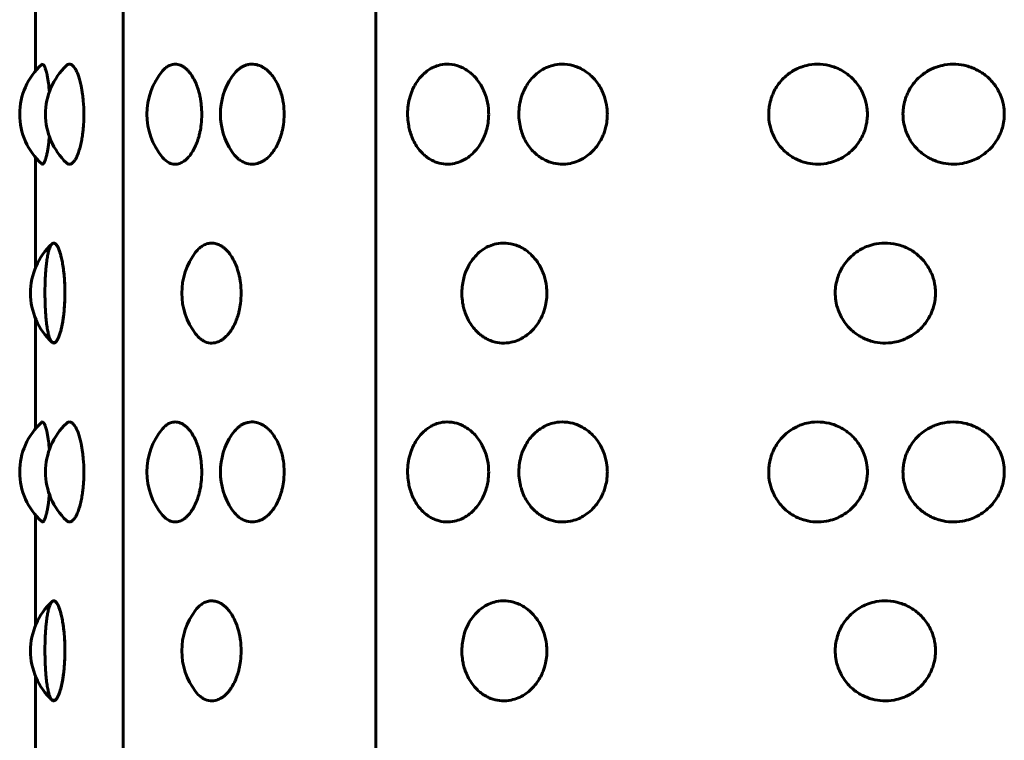
# Model space of a CAD drawing. Units: millimetres. Extents: x -2614 to 2592, y -2508 to 2546.
# Drawn here: x -614 to -592, y 129 to 145 of the extents above; entities that cross this region are included whole.
import ezdxf

# ---------------------------------------------------------------- set-up
doc = ezdxf.new("R2010")
doc.units = ezdxf.units.MM
doc.linetypes.add('K5LT_BASIC', pattern=[0])

msp = doc.modelspace()

# ---------------------------------------------------------------- linework, layer by layer
at = {"color": 150, "linetype": 'K5LT_BASIC', "lineweight": 60}
for p, q in [((-606.401, 188.902), (-606.401, 89.425)), ((-612.048, 90.163), (-612.048, 188.163)), ((-614.01, 146.604), (-614.01, 144.126)), ((-613.868, 144.274), (-613.868, 144.274)), ((-614.01, 142.201), (-614.01, 139.722)), ((-614.01, 138.604), (-614.01, 136.126)), ((-613.868, 136.274), (-613.868, 136.274)), ((-614.01, 134.201), (-614.01, 131.722)), ((-614.01, 130.604), (-614.01, 128.126))]:
    msp.add_line(p, q, dxfattribs=at)
for centre, start, end in [((-612.86, 143.163), 132.2356, 227.7652), ((-612.282, 143.163), 133.5614, 226.4386), ((-610.019, 143.163), 139.8562, 220.1438), ((-608.374, 143.163), 146.1065, 213.8935), ((-612.618, 139.163), 132.7776, 227.2213), ((-609.237, 139.163), 142.5928, 217.4072), ((-612.86, 135.163), 132.2356, 227.7652), ((-612.282, 135.163), 133.5614, 226.4386), ((-610.019, 135.163), 139.8562, 220.1438), ((-608.374, 135.163), 146.1065, 213.8935), ((-612.618, 131.163), 132.7776, 227.2213), ((-609.237, 131.163), 142.5928, 217.4072)]:
    msp.add_arc(centre, 1.5, start, end, dxfattribs=at)
for points, knots in [([(-613.868, 144.274), (-613.856, 144.285), (-613.833, 144.282), (-613.801, 144.228), (-613.779, 144.164), (-613.762, 144.103), (-613.748, 144.039), (-613.732, 143.958), (-613.714, 143.836), (-613.702, 143.734), (-613.696, 143.663)], [0, 0, 0, 0, 2.38045, 4.114395, 5.447507, 6.195258, 7.071621, 8.098606, 9.118375, 11, 11, 11, 11]), ([(-613.316, 144.25), (-613.293, 144.271), (-613.248, 144.291), (-613.181, 144.262), (-613.124, 144.192), (-613.081, 144.108), (-613.046, 144.02), (-613.014, 143.919), (-612.981, 143.782), (-612.955, 143.629), (-612.932, 143.415), (-612.926, 143.263), (-612.926, 143.163)], [0, 0, 0, 0, 1.759546, 3.407009, 4.860807, 5.871576, 6.755493, 7.751057, 8.678782, 10.103717, 11.093887, 13, 13, 13, 13]), ([(-611.166, 144.13), (-611.141, 144.16), (-611.091, 144.208), (-611.023, 144.25), (-610.963, 144.272), (-610.891, 144.285), (-610.814, 144.277), (-610.738, 144.246), (-610.685, 144.213), (-610.631, 144.17), (-610.574, 144.112), (-610.51, 144.026), (-610.447, 143.916), (-610.394, 143.791), (-610.357, 143.674), (-610.331, 143.566), (-610.313, 143.465), (-610.296, 143.331), (-610.291, 143.23), (-610.291, 143.163)], [0, 0, 0, 0, 1.522086, 2.883578, 3.696901, 4.615772, 6.57038, 7.546766, 8.463398, 9.336242, 10.376352, 11.59376, 13.111172, 14.443464, 15.623416, 16.53047, 17.438893, 18.321055, 20, 20, 20, 20]), ([(-609.619, 144), (-609.583, 144.053), (-609.525, 144.121), (-609.444, 144.188), (-609.385, 144.225), (-609.323, 144.254), (-609.254, 144.274), (-609.182, 144.283), (-609.084, 144.278), (-608.989, 144.249), (-608.897, 144.198), (-608.824, 144.144), (-608.743, 144.063), (-608.658, 143.95), (-608.581, 143.81), (-608.524, 143.662), (-608.488, 143.526), (-608.458, 143.363), (-608.45, 143.243), (-608.45, 143.163)], [0, 0, 0, 0, 1.891372, 2.737785, 3.513385, 4.333864, 5.230578, 6.159183, 7.107478, 8.919581, 9.752589, 10.724451, 11.875519, 13.262354, 14.75747, 16.104464, 17.246606, 18.145843, 20, 20, 20, 20]), ([(-603.879, 143.163), (-603.879, 143.096), (-603.887, 142.983), (-603.921, 142.821), (-603.967, 142.682), (-604.033, 142.54), (-604.122, 142.403), (-604.238, 142.275), (-604.364, 142.176), (-604.5, 142.103), (-604.657, 142.052), (-604.84, 142.037), (-605.006, 142.069), (-605.131, 142.12), (-605.215, 142.169), (-605.291, 142.224), (-605.367, 142.293), (-605.451, 142.389), (-605.53, 142.511), (-605.595, 142.646), (-605.639, 142.776), (-605.673, 142.919), (-605.692, 143.081), (-605.691, 143.27), (-605.664, 143.463), (-605.614, 143.633), (-605.548, 143.781), (-605.473, 143.908), (-605.38, 144.022), (-605.283, 144.11), (-605.191, 144.173), (-605.087, 144.227), (-604.945, 144.274), (-604.751, 144.29), (-604.569, 144.251), (-604.419, 144.182), (-604.317, 144.115), (-604.222, 144.033), (-604.136, 143.938), (-604.056, 143.824), (-603.988, 143.693), (-603.922, 143.52), (-603.885, 143.338), (-603.879, 143.206), (-603.879, 143.163)], [0, 0, 0, 0, 1.21677, 2.048469, 3.030135, 3.929874, 5.014939, 6.199191, 7.401091, 8.363047, 9.51577, 11.071106, 12.526825, 13.355715, 14.10883, 14.683011, 15.39047, 16.282339, 17.296348, 18.292098, 19.157181, 19.885591, 21.002492, 22.118793, 23.314721, 24.556027, 25.412185, 26.4152, 27.454167, 28.40672, 29.201198, 29.87195, 31.018294, 32.578453, 34.302949, 35.183201, 36.188133, 36.895939, 37.788118, 38.75416, 39.630809, 40.595533, 42.221789, 43, 43, 43, 43]), ([(-601.227, 143.163), (-601.227, 143.129), (-601.23, 143.036), (-601.251, 142.904), (-601.287, 142.777), (-601.331, 142.664), (-601.394, 142.54), (-601.49, 142.403), (-601.616, 142.275), (-601.753, 142.176), (-601.9, 142.103), (-602.072, 142.052), (-602.271, 142.037), (-602.452, 142.069), (-602.589, 142.12), (-602.682, 142.169), (-602.765, 142.224), (-602.849, 142.293), (-602.94, 142.389), (-603.028, 142.511), (-603.099, 142.646), (-603.148, 142.776), (-603.185, 142.919), (-603.206, 143.081), (-603.205, 143.27), (-603.175, 143.463), (-603.12, 143.633), (-603.048, 143.781), (-602.965, 143.908), (-602.863, 144.022), (-602.756, 144.11), (-602.656, 144.173), (-602.541, 144.227), (-602.386, 144.274), (-602.174, 144.29), (-601.976, 144.251), (-601.813, 144.182), (-601.702, 144.115), (-601.599, 144.033), (-601.505, 143.938), (-601.419, 143.824), (-601.344, 143.693), (-601.276, 143.526), (-601.235, 143.345), (-601.227, 143.212), (-601.227, 143.163)], [0, 0, 0, 0, 0.631843, 1.733755, 2.48608, 3.100603, 4.021266, 5.131565, 6.343358, 7.57321, 8.557536, 9.737067, 11.328573, 12.818146, 13.666313, 14.436942, 15.024476, 15.748387, 16.660998, 17.698589, 18.717496, 19.602697, 20.348047, 21.490922, 22.633184, 23.856924, 25.127098, 26.003166, 27.029507, 28.092636, 29.067342, 29.880296, 30.566647, 31.739649, 33.336091, 35.100692, 36.001415, 37.029717, 37.753984, 38.666912, 39.655419, 40.552456, 41.539615, 43.081071, 44, 44, 44, 44]), ([(-595.415, 143.163), (-595.415, 143.129), (-595.42, 143.036), (-595.442, 142.904), (-595.482, 142.777), (-595.53, 142.664), (-595.6, 142.54), (-595.706, 142.403), (-595.844, 142.275), (-595.996, 142.176), (-596.16, 142.103), (-596.35, 142.052), (-596.572, 142.037), (-596.775, 142.069), (-596.928, 142.12), (-597.032, 142.169), (-597.126, 142.224), (-597.22, 142.293), (-597.323, 142.389), (-597.422, 142.511), (-597.502, 142.646), (-597.557, 142.776), (-597.599, 142.919), (-597.624, 143.081), (-597.622, 143.248), (-597.598, 143.409), (-597.561, 143.538), (-597.508, 143.665), (-597.444, 143.781), (-597.35, 143.908), (-597.236, 144.022), (-597.115, 144.11), (-597.002, 144.173), (-596.874, 144.227), (-596.701, 144.274), (-596.464, 144.29), (-596.244, 144.251), (-596.062, 144.182), (-595.94, 144.115), (-595.825, 144.033), (-595.722, 143.938), (-595.627, 143.824), (-595.545, 143.693), (-595.469, 143.526), (-595.424, 143.345), (-595.415, 143.212), (-595.415, 143.163)], [0, 0, 0, 0, 0.646203, 1.773159, 2.542582, 3.171071, 4.112659, 5.248192, 6.487525, 7.745328, 8.752026, 9.958364, 11.586041, 13.109468, 13.976911, 14.765055, 15.365942, 16.106305, 17.039657, 18.10083, 19.142893, 20.048212, 20.810502, 21.979352, 23.147575, 23.973798, 25.0866, 25.698168, 26.594147, 27.643814, 28.731105, 29.727963, 30.559393, 31.261343, 32.461005, 34.09373, 35.898435, 36.819629, 37.871302, 38.61203, 39.545705, 40.556679, 41.474103, 42.483697, 44.060186, 45, 45, 45, 45]), ([(-592.356, 143.163), (-592.356, 143.129), (-592.36, 143.036), (-592.383, 142.904), (-592.424, 142.777), (-592.473, 142.664), (-592.544, 142.54), (-592.652, 142.403), (-592.793, 142.275), (-592.949, 142.176), (-593.116, 142.103), (-593.311, 142.052), (-593.539, 142.037), (-593.747, 142.069), (-593.905, 142.12), (-594.012, 142.169), (-594.108, 142.224), (-594.205, 142.293), (-594.312, 142.389), (-594.414, 142.511), (-594.497, 142.646), (-594.554, 142.776), (-594.597, 142.919), (-594.622, 143.081), (-594.621, 143.248), (-594.596, 143.409), (-594.558, 143.538), (-594.503, 143.665), (-594.437, 143.781), (-594.34, 143.908), (-594.222, 144.022), (-594.098, 144.11), (-593.982, 144.173), (-593.85, 144.227), (-593.671, 144.274), (-593.443, 144.289), (-593.235, 144.257), (-593.076, 144.206), (-592.969, 144.157), (-592.872, 144.101), (-592.774, 144.033), (-592.669, 143.938), (-592.571, 143.824), (-592.488, 143.693), (-592.41, 143.526), (-592.365, 143.345), (-592.356, 143.212), (-592.356, 143.163)], [0, 0, 0, 0, 0.660563, 1.812562, 2.599084, 3.24154, 4.204051, 5.364818, 6.631692, 7.917447, 8.946515, 10.179661, 11.843508, 13.400789, 14.287509, 15.093167, 15.707407, 16.464223, 17.418316, 18.50307, 19.568291, 20.493728, 21.272958, 22.467782, 23.661965, 24.506549, 25.64408, 26.269239, 27.185128, 28.258121, 29.369574, 30.388584, 31.238491, 31.95604, 33.182361, 34.851368, 36.40346, 37.291766, 38.09824, 38.712886, 39.470075, 40.424499, 41.457938, 42.395749, 43.427779, 45.039301, 46, 46, 46, 46]), ([(-612.926, 143.163), (-612.926, 143.086), (-612.93, 142.95), (-612.945, 142.79), (-612.961, 142.665), (-612.981, 142.549), (-613.01, 142.421), (-613.045, 142.306), (-613.082, 142.216), (-613.115, 142.153), (-613.151, 142.1), (-613.198, 142.054), (-613.257, 142.037), (-613.297, 142.058), (-613.316, 142.076)], [0, 0, 0, 0, 1.695396, 2.982682, 3.670068, 4.696474, 5.918495, 7.201658, 8.361195, 9.323298, 10.13288, 11.497944, 13.262419, 15, 15, 15, 15]), ([(-610.291, 143.163), (-610.291, 143.086), (-610.298, 142.95), (-610.324, 142.79), (-610.354, 142.665), (-610.389, 142.549), (-610.442, 142.421), (-610.506, 142.306), (-610.572, 142.216), (-610.633, 142.153), (-610.702, 142.099), (-610.789, 142.055), (-610.901, 142.037), (-611.033, 142.071), (-611.12, 142.141), (-611.166, 142.196)], [0, 0, 0, 0, 1.55744, 2.739978, 3.371431, 4.314317, 5.436901, 6.615651, 7.680838, 8.564666, 9.311431, 10.588405, 12.116868, 13.771242, 16, 16, 16, 16]), ([(-608.45, 143.163), (-608.45, 143.086), (-608.459, 142.95), (-608.49, 142.79), (-608.525, 142.665), (-608.568, 142.549), (-608.631, 142.421), (-608.707, 142.306), (-608.787, 142.216), (-608.861, 142.153), (-608.944, 142.099), (-609.056, 142.052), (-609.206, 142.036), (-609.344, 142.075), (-609.441, 142.136), (-609.527, 142.207), (-609.582, 142.272), (-609.619, 142.327)], [0, 0, 0, 0, 1.599521, 2.81401, 3.462525, 4.430887, 5.583803, 6.794403, 7.88837, 8.796079, 9.563021, 10.8745, 12.659013, 14.627033, 15.659664, 16.269646, 18, 18, 18, 18]), ([(-613.696, 142.663), (-613.702, 142.6), (-613.712, 142.505), (-613.729, 142.386), (-613.746, 142.293), (-613.764, 142.213), (-613.786, 142.137), (-613.81, 142.08), (-613.839, 142.042), (-613.858, 142.043), (-613.868, 142.052)], [0, 0, 0, 0, 1.682128, 2.656689, 3.756199, 4.978526, 5.95161, 7.60461, 9.039432, 11, 11, 11, 11]), ([(-613.649, 138.073), (-613.652, 138.076), (-613.674, 138.11), (-613.701, 138.183), (-613.723, 138.263), (-613.744, 138.37), (-613.762, 138.503), (-613.776, 138.644), (-613.785, 138.776), (-613.794, 138.978), (-613.797, 139.226), (-613.789, 139.479), (-613.779, 139.647), (-613.767, 139.781), (-613.751, 139.908), (-613.732, 140.022), (-613.711, 140.11), (-613.691, 140.173), (-613.667, 140.227), (-613.634, 140.274), (-613.587, 140.29), (-613.541, 140.251), (-613.501, 140.182), (-613.474, 140.115), (-613.448, 140.033), (-613.423, 139.937), (-613.399, 139.814), (-613.379, 139.679), (-613.362, 139.516), (-613.35, 139.312), (-613.348, 139.066), (-613.359, 138.849), (-613.375, 138.683), (-613.394, 138.545), (-613.419, 138.408), (-613.449, 138.285), (-613.484, 138.182), (-613.525, 138.097), (-613.578, 138.038), (-613.646, 138.07), (-613.649, 138.073)], [0, 0, 0, 0, 1.324952, 2.073182, 2.84574, 3.796695, 4.810063, 5.736854, 6.52814, 7.188791, 9.214254, 10.566805, 11.424768, 12.201283, 13.110995, 14.053314, 14.917257, 15.63783, 16.246187, 17.285893, 18.700922, 20.265, 21.063368, 21.974817, 22.616782, 23.425967, 24.345957, 25.250201, 26.038669, 27.288559, 28.6984, 30.058021, 30.910462, 31.656422, 32.669273, 33.76374, 34.651438, 35.744306, 37.153284, 39, 39, 39, 39]), ([(-613.637, 140.264), (-613.616, 140.284), (-613.578, 140.288), (-613.525, 140.228), (-613.486, 140.149), (-613.453, 140.054), (-613.426, 139.948), (-613.401, 139.825), (-613.381, 139.69), (-613.361, 139.508), (-613.351, 139.326), (-613.349, 139.197), (-613.349, 139.163)], [0, 0, 0, 0, 2.29629, 3.82993, 5.196155, 6.158573, 7.28069, 8.391878, 9.355652, 10.445243, 12.335206, 13, 13, 13, 13]), ([(-610.428, 140.074), (-610.401, 140.111), (-610.346, 140.169), (-610.255, 140.235), (-610.163, 140.273), (-610.065, 140.285), (-609.971, 140.272), (-609.885, 140.237), (-609.813, 140.192), (-609.747, 140.136), (-609.676, 140.058), (-609.601, 139.948), (-609.537, 139.819), (-609.482, 139.67), (-609.447, 139.532), (-609.418, 139.358), (-609.411, 139.243), (-609.411, 139.163)], [0, 0, 0, 0, 1.386891, 2.547231, 3.9384, 5.121866, 6.40582, 7.617377, 8.524471, 9.307177, 10.405343, 11.672494, 13.003456, 14.077686, 15.50358, 16.255235, 18, 18, 18, 18]), ([(-602.579, 139.163), (-602.579, 139.129), (-602.582, 139.035), (-602.602, 138.904), (-602.637, 138.779), (-602.677, 138.67), (-602.734, 138.552), (-602.818, 138.423), (-602.922, 138.306), (-603.029, 138.216), (-603.129, 138.153), (-603.242, 138.099), (-603.393, 138.052), (-603.584, 138.037), (-603.758, 138.069), (-603.889, 138.12), (-603.978, 138.169), (-604.058, 138.225), (-604.138, 138.294), (-604.226, 138.389), (-604.31, 138.512), (-604.377, 138.647), (-604.424, 138.778), (-604.459, 138.922), (-604.48, 139.082), (-604.478, 139.259), (-604.456, 139.421), (-604.423, 139.549), (-604.383, 139.663), (-604.328, 139.781), (-604.242, 139.918), (-604.124, 140.05), (-603.995, 140.15), (-603.857, 140.223), (-603.695, 140.274), (-603.491, 140.29), (-603.301, 140.251), (-603.144, 140.183), (-603.037, 140.116), (-602.938, 140.033), (-602.848, 139.939), (-602.764, 139.825), (-602.693, 139.694), (-602.626, 139.527), (-602.586, 139.345), (-602.579, 139.213), (-602.579, 139.163)], [0, 0, 0, 0, 0.649321, 1.776531, 2.531289, 3.133425, 4.033146, 5.101998, 6.219915, 7.226527, 8.059073, 8.761342, 9.961004, 11.593729, 13.11208, 13.981074, 14.770016, 15.371301, 16.112029, 17.045704, 18.107231, 19.150589, 20.06036, 20.836355, 21.992505, 23.129281, 24.188955, 25.117188, 25.68166, 26.542384, 27.711057, 28.973904, 30.242141, 31.251935, 32.458363, 34.08604, 35.895328, 36.815082, 37.865941, 38.606304, 39.539656, 40.550286, 41.467484, 42.476975, 44.054737, 45, 45, 45, 45]), ([(-593.893, 139.163), (-593.893, 139.129), (-593.897, 139.035), (-593.92, 138.904), (-593.96, 138.779), (-594.006, 138.67), (-594.072, 138.552), (-594.17, 138.423), (-594.29, 138.306), (-594.416, 138.216), (-594.532, 138.153), (-594.663, 138.099), (-594.841, 138.052), (-595.066, 138.037), (-595.272, 138.069), (-595.428, 138.12), (-595.534, 138.169), (-595.629, 138.225), (-595.725, 138.294), (-595.83, 138.389), (-595.93, 138.512), (-596.012, 138.647), (-596.068, 138.778), (-596.111, 138.922), (-596.135, 139.082), (-596.134, 139.259), (-596.107, 139.421), (-596.067, 139.549), (-596.018, 139.663), (-595.953, 139.781), (-595.849, 139.918), (-595.708, 140.05), (-595.554, 140.15), (-595.389, 140.223), (-595.197, 140.274), (-594.957, 140.29), (-594.733, 140.251), (-594.549, 140.183), (-594.425, 140.116), (-594.309, 140.033), (-594.204, 139.939), (-594.108, 139.825), (-594.025, 139.694), (-593.948, 139.527), (-593.902, 139.345), (-593.893, 139.213), (-593.893, 139.163)], [0, 0, 0, 0, 0.649321, 1.776531, 2.531289, 3.133425, 4.033146, 5.101998, 6.219915, 7.226527, 8.059073, 8.761342, 9.961004, 11.593729, 13.11208, 13.981074, 14.770016, 15.371301, 16.112029, 17.045704, 18.107231, 19.150589, 20.06036, 20.836355, 21.992505, 23.129281, 24.188955, 25.117188, 25.68166, 26.542384, 27.711057, 28.973904, 30.242141, 31.251935, 32.458363, 34.08604, 35.895328, 36.815082, 37.865941, 38.606304, 39.539656, 40.550286, 41.467484, 42.476975, 44.054737, 45, 45, 45, 45]), ([(-613.349, 139.163), (-613.349, 139.092), (-613.352, 138.987), (-613.361, 138.839), (-613.372, 138.711), (-613.39, 138.567), (-613.416, 138.423), (-613.446, 138.299), (-613.476, 138.205), (-613.506, 138.135), (-613.536, 138.085), (-613.565, 138.055), (-613.6, 138.04), (-613.623, 138.049), (-613.637, 138.062)], [0, 0, 0, 0, 1.607778, 2.412433, 3.462979, 4.698365, 6.13026, 7.549572, 8.807716, 9.893072, 11.075669, 12.203558, 13.276882, 15, 15, 15, 15]), ([(-609.411, 139.163), (-609.411, 139.086), (-609.42, 138.95), (-609.448, 138.79), (-609.48, 138.665), (-609.52, 138.549), (-609.577, 138.421), (-609.648, 138.306), (-609.721, 138.216), (-609.789, 138.153), (-609.865, 138.099), (-609.967, 138.052), (-610.104, 138.036), (-610.226, 138.074), (-610.337, 138.148), (-610.394, 138.207), (-610.428, 138.252)], [0, 0, 0, 0, 1.584829, 2.788164, 3.430721, 4.390189, 5.532515, 6.731996, 7.815915, 8.715287, 9.475184, 10.774615, 12.542745, 14.48595, 15.397127, 17, 17, 17, 17]), ([(-613.868, 136.274), (-613.856, 136.285), (-613.833, 136.282), (-613.801, 136.228), (-613.779, 136.164), (-613.762, 136.103), (-613.748, 136.039), (-613.732, 135.958), (-613.714, 135.836), (-613.702, 135.734), (-613.696, 135.663)], [0, 0, 0, 0, 2.38045, 4.114395, 5.447507, 6.195258, 7.071621, 8.098606, 9.118375, 11, 11, 11, 11]), ([(-613.316, 136.25), (-613.293, 136.271), (-613.248, 136.291), (-613.181, 136.262), (-613.124, 136.192), (-613.081, 136.108), (-613.046, 136.02), (-613.014, 135.919), (-612.981, 135.782), (-612.955, 135.629), (-612.932, 135.415), (-612.926, 135.263), (-612.926, 135.163)], [0, 0, 0, 0, 1.759546, 3.407009, 4.860807, 5.871576, 6.755493, 7.751057, 8.678782, 10.103717, 11.093887, 13, 13, 13, 13]), ([(-611.166, 136.13), (-611.141, 136.16), (-611.091, 136.208), (-611.023, 136.25), (-610.963, 136.272), (-610.891, 136.285), (-610.814, 136.277), (-610.738, 136.246), (-610.685, 136.213), (-610.631, 136.17), (-610.574, 136.112), (-610.51, 136.026), (-610.447, 135.916), (-610.394, 135.791), (-610.357, 135.674), (-610.331, 135.566), (-610.313, 135.465), (-610.296, 135.331), (-610.291, 135.23), (-610.291, 135.163)], [0, 0, 0, 0, 1.522086, 2.883578, 3.696901, 4.615772, 6.57038, 7.546766, 8.463398, 9.336242, 10.376352, 11.59376, 13.111172, 14.443464, 15.623416, 16.53047, 17.438893, 18.321055, 20, 20, 20, 20]), ([(-609.619, 136), (-609.583, 136.053), (-609.525, 136.121), (-609.444, 136.188), (-609.385, 136.225), (-609.323, 136.254), (-609.254, 136.274), (-609.182, 136.283), (-609.084, 136.278), (-608.989, 136.249), (-608.897, 136.198), (-608.824, 136.144), (-608.743, 136.063), (-608.658, 135.95), (-608.581, 135.81), (-608.524, 135.662), (-608.488, 135.526), (-608.458, 135.363), (-608.45, 135.243), (-608.45, 135.163)], [0, 0, 0, 0, 1.891372, 2.737785, 3.513385, 4.333864, 5.230578, 6.159183, 7.107478, 8.919581, 9.752589, 10.724451, 11.875519, 13.262354, 14.75747, 16.104464, 17.246606, 18.145843, 20, 20, 20, 20]), ([(-603.879, 135.163), (-603.879, 135.096), (-603.887, 134.983), (-603.921, 134.821), (-603.967, 134.682), (-604.033, 134.54), (-604.122, 134.403), (-604.238, 134.275), (-604.364, 134.176), (-604.5, 134.103), (-604.657, 134.052), (-604.84, 134.037), (-605.006, 134.069), (-605.131, 134.12), (-605.215, 134.169), (-605.291, 134.224), (-605.367, 134.293), (-605.451, 134.389), (-605.53, 134.511), (-605.595, 134.646), (-605.639, 134.776), (-605.673, 134.919), (-605.692, 135.081), (-605.691, 135.27), (-605.664, 135.463), (-605.614, 135.633), (-605.548, 135.781), (-605.473, 135.908), (-605.38, 136.022), (-605.283, 136.11), (-605.191, 136.173), (-605.087, 136.227), (-604.945, 136.274), (-604.751, 136.29), (-604.569, 136.251), (-604.419, 136.182), (-604.317, 136.115), (-604.222, 136.033), (-604.136, 135.938), (-604.056, 135.824), (-603.988, 135.693), (-603.922, 135.52), (-603.885, 135.338), (-603.879, 135.206), (-603.879, 135.163)], [0, 0, 0, 0, 1.21677, 2.048469, 3.030135, 3.929874, 5.014939, 6.199191, 7.401091, 8.363047, 9.51577, 11.071106, 12.526825, 13.355715, 14.10883, 14.683011, 15.39047, 16.282339, 17.296348, 18.292098, 19.157181, 19.885591, 21.002492, 22.118793, 23.314721, 24.556027, 25.412185, 26.4152, 27.454167, 28.40672, 29.201198, 29.87195, 31.018294, 32.578453, 34.302949, 35.183201, 36.188133, 36.895939, 37.788118, 38.75416, 39.630809, 40.595533, 42.221789, 43, 43, 43, 43]), ([(-601.227, 135.163), (-601.227, 135.129), (-601.23, 135.036), (-601.251, 134.904), (-601.287, 134.777), (-601.331, 134.664), (-601.394, 134.54), (-601.49, 134.403), (-601.616, 134.275), (-601.753, 134.176), (-601.9, 134.103), (-602.072, 134.052), (-602.271, 134.037), (-602.452, 134.069), (-602.589, 134.12), (-602.682, 134.169), (-602.765, 134.224), (-602.849, 134.293), (-602.94, 134.389), (-603.028, 134.511), (-603.099, 134.646), (-603.148, 134.776), (-603.185, 134.919), (-603.206, 135.081), (-603.205, 135.27), (-603.175, 135.463), (-603.12, 135.633), (-603.048, 135.781), (-602.965, 135.908), (-602.863, 136.022), (-602.756, 136.11), (-602.656, 136.173), (-602.541, 136.227), (-602.386, 136.274), (-602.174, 136.29), (-601.976, 136.251), (-601.813, 136.182), (-601.702, 136.115), (-601.599, 136.033), (-601.505, 135.938), (-601.419, 135.824), (-601.344, 135.693), (-601.276, 135.526), (-601.235, 135.345), (-601.227, 135.212), (-601.227, 135.163)], [0, 0, 0, 0, 0.631843, 1.733755, 2.48608, 3.100603, 4.021266, 5.131565, 6.343358, 7.57321, 8.557536, 9.737067, 11.328573, 12.818146, 13.666313, 14.436942, 15.024476, 15.748387, 16.660998, 17.698589, 18.717496, 19.602697, 20.348047, 21.490922, 22.633184, 23.856924, 25.127098, 26.003166, 27.029507, 28.092636, 29.067342, 29.880296, 30.566647, 31.739649, 33.336091, 35.100692, 36.001415, 37.029717, 37.753984, 38.666912, 39.655419, 40.552456, 41.539615, 43.081071, 44, 44, 44, 44]), ([(-595.415, 135.163), (-595.415, 135.129), (-595.42, 135.036), (-595.442, 134.904), (-595.482, 134.777), (-595.53, 134.664), (-595.6, 134.54), (-595.706, 134.403), (-595.844, 134.275), (-595.996, 134.176), (-596.16, 134.103), (-596.35, 134.052), (-596.572, 134.037), (-596.775, 134.069), (-596.928, 134.12), (-597.032, 134.169), (-597.126, 134.224), (-597.22, 134.293), (-597.323, 134.389), (-597.422, 134.511), (-597.502, 134.646), (-597.557, 134.776), (-597.599, 134.919), (-597.624, 135.081), (-597.622, 135.248), (-597.598, 135.409), (-597.561, 135.538), (-597.508, 135.665), (-597.444, 135.781), (-597.35, 135.908), (-597.236, 136.022), (-597.115, 136.11), (-597.002, 136.173), (-596.874, 136.227), (-596.701, 136.274), (-596.464, 136.29), (-596.244, 136.251), (-596.062, 136.182), (-595.94, 136.115), (-595.825, 136.033), (-595.722, 135.938), (-595.627, 135.824), (-595.545, 135.693), (-595.469, 135.526), (-595.424, 135.345), (-595.415, 135.212), (-595.415, 135.163)], [0, 0, 0, 0, 0.646203, 1.773159, 2.542582, 3.171071, 4.112659, 5.248192, 6.487525, 7.745328, 8.752026, 9.958364, 11.586041, 13.109468, 13.976911, 14.765055, 15.365942, 16.106305, 17.039657, 18.10083, 19.142893, 20.048212, 20.810502, 21.979352, 23.147575, 23.973798, 25.0866, 25.698168, 26.594147, 27.643814, 28.731105, 29.727963, 30.559393, 31.261343, 32.461005, 34.09373, 35.898435, 36.819629, 37.871302, 38.61203, 39.545705, 40.556679, 41.474103, 42.483697, 44.060186, 45, 45, 45, 45]), ([(-592.356, 135.163), (-592.356, 135.129), (-592.36, 135.036), (-592.383, 134.904), (-592.424, 134.777), (-592.473, 134.664), (-592.544, 134.54), (-592.652, 134.403), (-592.793, 134.275), (-592.949, 134.176), (-593.116, 134.103), (-593.311, 134.052), (-593.539, 134.037), (-593.747, 134.069), (-593.905, 134.12), (-594.012, 134.169), (-594.108, 134.224), (-594.205, 134.293), (-594.312, 134.389), (-594.414, 134.511), (-594.497, 134.646), (-594.554, 134.776), (-594.597, 134.919), (-594.622, 135.081), (-594.621, 135.248), (-594.596, 135.409), (-594.558, 135.538), (-594.503, 135.665), (-594.437, 135.781), (-594.34, 135.908), (-594.222, 136.022), (-594.098, 136.11), (-593.982, 136.173), (-593.85, 136.227), (-593.671, 136.274), (-593.443, 136.289), (-593.235, 136.257), (-593.076, 136.206), (-592.969, 136.157), (-592.872, 136.101), (-592.774, 136.033), (-592.669, 135.938), (-592.571, 135.824), (-592.488, 135.693), (-592.41, 135.526), (-592.365, 135.345), (-592.356, 135.212), (-592.356, 135.163)], [0, 0, 0, 0, 0.660563, 1.812562, 2.599084, 3.24154, 4.204051, 5.364818, 6.631692, 7.917447, 8.946515, 10.179661, 11.843508, 13.400789, 14.287509, 15.093167, 15.707407, 16.464223, 17.418316, 18.50307, 19.568291, 20.493728, 21.272958, 22.467782, 23.661965, 24.506549, 25.64408, 26.269239, 27.185128, 28.258121, 29.369574, 30.388584, 31.238491, 31.95604, 33.182361, 34.851368, 36.40346, 37.291766, 38.09824, 38.712886, 39.470075, 40.424499, 41.457938, 42.395749, 43.427779, 45.039301, 46, 46, 46, 46]), ([(-612.926, 135.163), (-612.926, 135.086), (-612.93, 134.95), (-612.945, 134.79), (-612.961, 134.665), (-612.981, 134.549), (-613.01, 134.421), (-613.045, 134.306), (-613.082, 134.216), (-613.115, 134.153), (-613.151, 134.1), (-613.198, 134.054), (-613.257, 134.037), (-613.297, 134.058), (-613.316, 134.076)], [0, 0, 0, 0, 1.695396, 2.982682, 3.670068, 4.696474, 5.918495, 7.201658, 8.361195, 9.323298, 10.13288, 11.497944, 13.262419, 15, 15, 15, 15]), ([(-610.291, 135.163), (-610.291, 135.086), (-610.298, 134.95), (-610.324, 134.79), (-610.354, 134.665), (-610.389, 134.549), (-610.442, 134.421), (-610.506, 134.306), (-610.572, 134.216), (-610.633, 134.153), (-610.702, 134.099), (-610.789, 134.055), (-610.901, 134.037), (-611.033, 134.071), (-611.12, 134.141), (-611.166, 134.196)], [0, 0, 0, 0, 1.55744, 2.739978, 3.371431, 4.314317, 5.436901, 6.615651, 7.680838, 8.564666, 9.311431, 10.588405, 12.116868, 13.771242, 16, 16, 16, 16]), ([(-608.45, 135.163), (-608.45, 135.086), (-608.459, 134.95), (-608.49, 134.79), (-608.525, 134.665), (-608.568, 134.549), (-608.631, 134.421), (-608.707, 134.306), (-608.787, 134.216), (-608.861, 134.153), (-608.944, 134.099), (-609.056, 134.052), (-609.206, 134.036), (-609.344, 134.075), (-609.441, 134.136), (-609.527, 134.207), (-609.582, 134.272), (-609.619, 134.327)], [0, 0, 0, 0, 1.599521, 2.81401, 3.462525, 4.430887, 5.583803, 6.794403, 7.88837, 8.796079, 9.563021, 10.8745, 12.659013, 14.627033, 15.659664, 16.269646, 18, 18, 18, 18]), ([(-613.696, 134.663), (-613.702, 134.6), (-613.712, 134.505), (-613.729, 134.386), (-613.746, 134.293), (-613.764, 134.213), (-613.786, 134.137), (-613.81, 134.08), (-613.839, 134.042), (-613.858, 134.043), (-613.868, 134.052)], [0, 0, 0, 0, 1.682128, 2.656689, 3.756199, 4.978526, 5.95161, 7.60461, 9.039432, 11, 11, 11, 11]), ([(-613.649, 130.073), (-613.652, 130.076), (-613.674, 130.11), (-613.701, 130.183), (-613.723, 130.263), (-613.744, 130.37), (-613.762, 130.503), (-613.776, 130.644), (-613.785, 130.776), (-613.794, 130.978), (-613.797, 131.226), (-613.789, 131.479), (-613.779, 131.647), (-613.767, 131.781), (-613.751, 131.908), (-613.732, 132.022), (-613.711, 132.11), (-613.691, 132.173), (-613.667, 132.227), (-613.634, 132.274), (-613.587, 132.29), (-613.541, 132.251), (-613.501, 132.182), (-613.474, 132.115), (-613.448, 132.033), (-613.423, 131.937), (-613.399, 131.814), (-613.379, 131.679), (-613.362, 131.516), (-613.35, 131.312), (-613.348, 131.066), (-613.359, 130.849), (-613.375, 130.683), (-613.394, 130.545), (-613.419, 130.408), (-613.449, 130.285), (-613.484, 130.182), (-613.525, 130.097), (-613.578, 130.038), (-613.646, 130.07), (-613.649, 130.073)], [0, 0, 0, 0, 1.324952, 2.073182, 2.84574, 3.796695, 4.810063, 5.736854, 6.52814, 7.188791, 9.214254, 10.566805, 11.424768, 12.201283, 13.110995, 14.053314, 14.917257, 15.63783, 16.246187, 17.285893, 18.700922, 20.265, 21.063368, 21.974817, 22.616782, 23.425967, 24.345957, 25.250201, 26.038669, 27.288559, 28.6984, 30.058021, 30.910462, 31.656422, 32.669273, 33.76374, 34.651438, 35.744306, 37.153284, 39, 39, 39, 39]), ([(-613.637, 132.264), (-613.616, 132.284), (-613.578, 132.288), (-613.525, 132.228), (-613.486, 132.149), (-613.453, 132.054), (-613.426, 131.948), (-613.401, 131.825), (-613.381, 131.69), (-613.361, 131.508), (-613.351, 131.326), (-613.349, 131.197), (-613.349, 131.163)], [0, 0, 0, 0, 2.29629, 3.82993, 5.196155, 6.158573, 7.28069, 8.391878, 9.355652, 10.445243, 12.335206, 13, 13, 13, 13]), ([(-610.428, 132.074), (-610.401, 132.111), (-610.346, 132.169), (-610.255, 132.235), (-610.163, 132.273), (-610.065, 132.285), (-609.971, 132.272), (-609.885, 132.237), (-609.813, 132.192), (-609.747, 132.136), (-609.676, 132.058), (-609.601, 131.948), (-609.537, 131.819), (-609.482, 131.67), (-609.447, 131.532), (-609.418, 131.358), (-609.411, 131.243), (-609.411, 131.163)], [0, 0, 0, 0, 1.386891, 2.547231, 3.9384, 5.121866, 6.40582, 7.617377, 8.524471, 9.307177, 10.405343, 11.672494, 13.003456, 14.077686, 15.50358, 16.255235, 18, 18, 18, 18]), ([(-602.579, 131.163), (-602.579, 131.129), (-602.582, 131.035), (-602.602, 130.904), (-602.637, 130.779), (-602.677, 130.67), (-602.734, 130.552), (-602.818, 130.423), (-602.922, 130.306), (-603.029, 130.216), (-603.129, 130.153), (-603.242, 130.099), (-603.393, 130.052), (-603.584, 130.037), (-603.758, 130.069), (-603.889, 130.12), (-603.978, 130.169), (-604.058, 130.225), (-604.138, 130.294), (-604.226, 130.389), (-604.31, 130.512), (-604.377, 130.647), (-604.424, 130.778), (-604.459, 130.922), (-604.48, 131.082), (-604.478, 131.259), (-604.456, 131.421), (-604.423, 131.549), (-604.383, 131.663), (-604.328, 131.781), (-604.242, 131.918), (-604.124, 132.05), (-603.995, 132.15), (-603.857, 132.223), (-603.695, 132.274), (-603.491, 132.29), (-603.301, 132.251), (-603.144, 132.183), (-603.037, 132.116), (-602.938, 132.033), (-602.848, 131.939), (-602.764, 131.825), (-602.693, 131.694), (-602.626, 131.527), (-602.586, 131.345), (-602.579, 131.213), (-602.579, 131.163)], [0, 0, 0, 0, 0.649321, 1.776531, 2.531289, 3.133425, 4.033146, 5.101998, 6.219915, 7.226527, 8.059073, 8.761342, 9.961004, 11.593729, 13.11208, 13.981074, 14.770016, 15.371301, 16.112029, 17.045704, 18.107231, 19.150589, 20.06036, 20.836355, 21.992505, 23.129281, 24.188955, 25.117188, 25.68166, 26.542384, 27.711057, 28.973904, 30.242141, 31.251935, 32.458363, 34.08604, 35.895328, 36.815082, 37.865941, 38.606304, 39.539656, 40.550286, 41.467484, 42.476975, 44.054737, 45, 45, 45, 45]), ([(-593.893, 131.163), (-593.893, 131.129), (-593.897, 131.035), (-593.92, 130.904), (-593.96, 130.779), (-594.006, 130.67), (-594.072, 130.552), (-594.17, 130.423), (-594.29, 130.306), (-594.416, 130.216), (-594.532, 130.153), (-594.663, 130.099), (-594.841, 130.052), (-595.066, 130.037), (-595.272, 130.069), (-595.428, 130.12), (-595.534, 130.169), (-595.629, 130.225), (-595.725, 130.294), (-595.83, 130.389), (-595.93, 130.512), (-596.012, 130.647), (-596.068, 130.778), (-596.111, 130.922), (-596.135, 131.082), (-596.134, 131.259), (-596.107, 131.421), (-596.067, 131.549), (-596.018, 131.663), (-595.953, 131.781), (-595.849, 131.918), (-595.708, 132.05), (-595.554, 132.15), (-595.389, 132.223), (-595.197, 132.274), (-594.957, 132.29), (-594.733, 132.251), (-594.549, 132.183), (-594.425, 132.116), (-594.309, 132.033), (-594.204, 131.939), (-594.108, 131.825), (-594.025, 131.694), (-593.948, 131.527), (-593.902, 131.345), (-593.893, 131.213), (-593.893, 131.163)], [0, 0, 0, 0, 0.649321, 1.776531, 2.531289, 3.133425, 4.033146, 5.101998, 6.219915, 7.226527, 8.059073, 8.761342, 9.961004, 11.593729, 13.11208, 13.981074, 14.770016, 15.371301, 16.112029, 17.045704, 18.107231, 19.150589, 20.06036, 20.836355, 21.992505, 23.129281, 24.188955, 25.117188, 25.68166, 26.542384, 27.711057, 28.973904, 30.242141, 31.251935, 32.458363, 34.08604, 35.895328, 36.815082, 37.865941, 38.606304, 39.539656, 40.550286, 41.467484, 42.476975, 44.054737, 45, 45, 45, 45]), ([(-613.349, 131.163), (-613.349, 131.092), (-613.352, 130.987), (-613.361, 130.839), (-613.372, 130.711), (-613.39, 130.567), (-613.416, 130.423), (-613.446, 130.299), (-613.476, 130.205), (-613.506, 130.135), (-613.536, 130.085), (-613.565, 130.055), (-613.6, 130.04), (-613.623, 130.049), (-613.637, 130.062)], [0, 0, 0, 0, 1.607778, 2.412433, 3.462979, 4.698365, 6.13026, 7.549572, 8.807716, 9.893072, 11.075669, 12.203558, 13.276882, 15, 15, 15, 15]), ([(-609.411, 131.163), (-609.411, 131.086), (-609.42, 130.95), (-609.448, 130.79), (-609.48, 130.665), (-609.52, 130.549), (-609.577, 130.421), (-609.648, 130.306), (-609.721, 130.216), (-609.789, 130.153), (-609.865, 130.099), (-609.967, 130.052), (-610.104, 130.036), (-610.226, 130.074), (-610.337, 130.148), (-610.394, 130.207), (-610.428, 130.252)], [0, 0, 0, 0, 1.584829, 2.788164, 3.430721, 4.390189, 5.532515, 6.731996, 7.815915, 8.715287, 9.475184, 10.774615, 12.542745, 14.48595, 15.397127, 17, 17, 17, 17])]:
    msp.add_open_spline(points, degree=3, knots=knots, dxfattribs=at)

doc.saveas('drawing.dxf')
